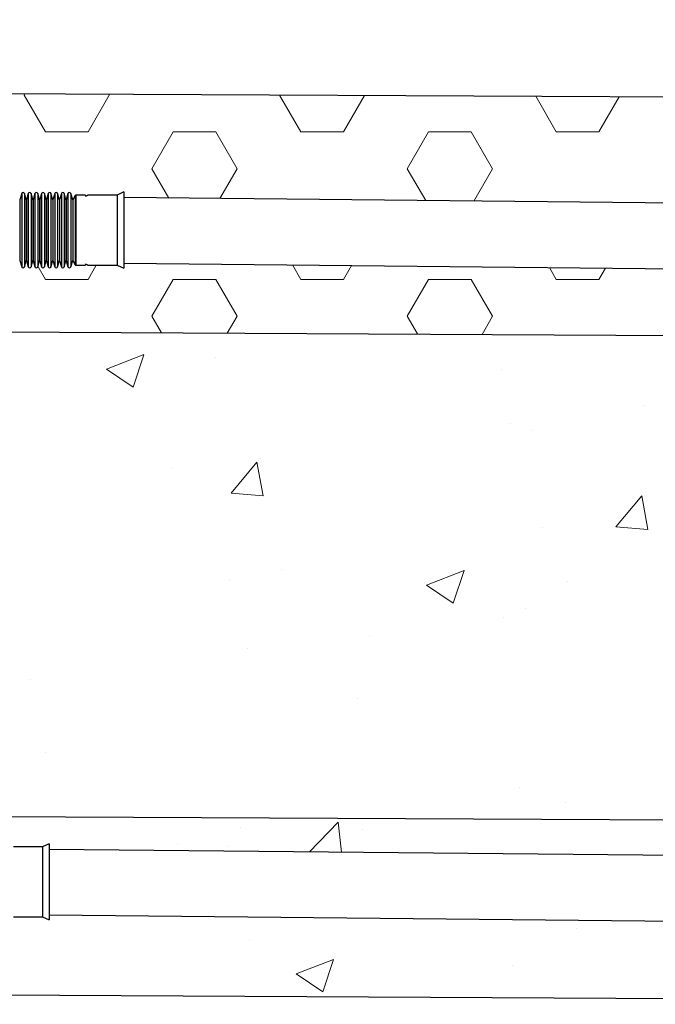
# Model space of a CAD drawing. Units: millimetres. Extents: x 10 to 287, y 10 to 200.
# Drawn here: x 118 to 130, y 106 to 124 of the extents above; entities that cross this region are included whole.
import ezdxf

# ---------------------------------------------------------------- set-up
doc = ezdxf.new("R2010")
doc.units = ezdxf.units.MM
doc.layers.add('FORMAT', color=7, linetype='Continuous')
doc.styles.add('SLDTEXTSTYLE0', font='GOTHIC.TTF', dxfattribs={"width": 0.913})
doc.dimstyles.new('SLDDIMSTYLE5', dxfattribs={"dimtxt": 3.175, "dimasz": 3.302, "dimexe": 0, "dimexo": 0.0625, "dimgap": 0.79375, "dimtad": 1, "dimdec": 0, "dimlfac": 90, "dimrnd": 1e-09, "dimzin": 12, "dimdsep": 46, "dimtxsty": 'SLDTEXTSTYLE0', "dimsah": 1, "dimcen": 0.09, "dimadec": 0, "dimazin": 3, "dimtfac": 1, "dimtdec": 0, "dimtmove": 0, "dimatfit": 0, "dimfxl": 1, "dimfrac": 2, "dimtolj": 1, "dimtzin": 12, "dimarcsym": 0})

# ---------------------------------------------------------------- blocks, each defined once
blk = doc.blocks.new('_D_9')
at = {"layer": 'FORMAT'}
for p, q in [((221.878, 127.835), (221.878, 140.52)), ((101.451, 127.835), (222.878, 127.835)), ((221.878, 127.835), (221.878, 121.76)), ((218.353, 121.76), (222.878, 121.76)), ((221.878, 120.975), (221.878, 118.055)), ((221.878, 116.531), (221.878, 115.41))]:
    blk.add_line(p, q, dxfattribs=at)
for points in [[(221.878, 127.835), (222.386, 131.137), (221.37, 131.137)], [(221.878, 121.76), (221.37, 118.458), (222.386, 118.458)]]:
    blk.add_solid(points, dxfattribs=at)
at = {"layer": 'FORMAT', "insert": (217.822, 133.482), "char_height": 3.175, "attachment_point": 1, "rotation": 90, "style": 'SLDTEXTSTYLE0'}
blk.add_mtext('650', dxfattribs=at)
blk = doc.blocks.new('SW_HATCH_0')
at = {"color": 0, "linetype": 'Continuous', "lineweight": 18}
for p, q in [((-37.813, 4.812), (-37.798, 4.837)), ((-37.416, 4.124), (-37.813, 4.812)), ((-36.622, 4.124), (-36.225, 4.812)), ((-36.225, 4.812), (-36.235, 4.829)), ((-33.05, 4.812), (-33.049, 4.813)), ((-32.653, 4.124), (-33.05, 4.812)), ((-31.859, 4.124), (-31.466, 4.805)), ((-27.891, 4.124), (-28.274, 4.789)), ((-27.097, 4.124), (-26.718, 4.781)), ((-37.416, 4.124), (-36.622, 4.124)), ((-35.431, 3.437), (-35.034, 4.124)), ((-35.034, 4.124), (-34.241, 4.124)), ((-33.844, 3.437), (-34.241, 4.124)), ((-32.653, 4.124), (-31.859, 4.124)), ((-30.669, 3.437), (-30.272, 4.124)), ((-30.272, 4.124), (-29.478, 4.124)), ((-29.081, 3.437), (-29.478, 4.124)), ((-27.891, 4.124), (-27.097, 4.124)), ((-35.115, 2.889), (-35.431, 3.437)), ((-34.165, 2.88), (-33.844, 3.437)), ((-30.325, 2.842), (-30.669, 3.437)), ((-29.43, 2.833), (-29.081, 3.437)), ((-37.416, 1.375), (-37.557, 1.62)), ((-36.622, 1.375), (-36.469, 1.64)), ((-32.653, 1.375), (-32.809, 1.644)), ((-31.859, 1.375), (-31.71, 1.633)), ((-27.891, 1.375), (-28.019, 1.597)), ((-27.097, 1.375), (-26.975, 1.586)), ((-37.416, 1.375), (-36.622, 1.375)), ((-35.431, 0.687), (-35.034, 1.375)), ((-35.034, 1.375), (-34.241, 1.375)), ((-33.844, 0.687), (-34.241, 1.375)), ((-32.653, 1.375), (-31.859, 1.375)), ((-30.669, 0.687), (-30.272, 1.375)), ((-30.272, 1.375), (-29.478, 1.375)), ((-29.081, 0.687), (-29.478, 1.375)), ((-27.891, 1.375), (-27.097, 1.375)), ((-35.254, 0.38), (-35.431, 0.687)), ((-34.025, 0.373), (-33.844, 0.687)), ((-30.477, 0.356), (-30.669, 0.687)), ((-29.276, 0.349), (-29.081, 0.687)), ((-36.28, -0.298), (-35.58, -0.029)), ((-35.783, -0.634), (-35.58, -0.03)), ((-34.254, -0.076), (-34.254, -0.076)), ((-36.28, -0.298), (-35.783, -0.634)), ((-28.916, -0.301), (-28.916, -0.301)), ((-26.241, -0.985), (-26.241, -0.985)), ((-28.745, -1.315), (-28.745, -1.315)), ((-28.339, -1.436), (-28.339, -1.436)), ((-35.06, -2.147), (-35.06, -2.147)), ((-33.954, -2.61), (-33.472, -2.035)), ((-33.532, -2.186), (-33.532, -2.186)), ((-33.356, -2.662), (-33.472, -2.035)), ((-33.954, -2.61), (-33.356, -2.662)), ((-26.782, -3.237), (-26.299, -2.663)), ((-26.184, -3.289), (-26.299, -2.663)), ((-28.155, -3.244), (-28.155, -3.244)), ((-26.782, -3.237), (-26.184, -3.289)), ((-33.014, -4.041), (-33.014, -4.041)), ((-30.311, -4.324), (-29.611, -4.056)), ((-29.813, -4.66), (-29.611, -4.056)), ((-33.987, -4.245), (-33.987, -4.245)), ((-30.311, -4.324), (-29.813, -4.66)), ((-27.676, -4.267), (-27.676, -4.267)), ((-28.46, -4.765), (-28.46, -4.765)), ((-28.872, -4.93), (-28.872, -4.93)), ((-31.375, -5.259), (-31.375, -5.259)), ((-33.654, -5.515), (-33.654, -5.515)), ((-37.691, -6.091), (-37.691, -6.091)), ((-31.591, -6.44), (-31.591, -6.44)), ((-37.423, -7.441), (-37.423, -7.441)), ((-28.582, -8.094), (-28.582, -8.094)), ((-27.715, -8.375), (-27.715, -8.375)), ((-32.492, -9.301), (-31.961, -8.748)), ((-31.896, -9.307), (-31.961, -8.748)), ((-33.776, -8.844), (-33.776, -8.844)), ((-31.503, -8.874), (-31.503, -8.874)), ((-34.962, -9.151), (-34.962, -9.151)), ((-34.006, -9.203), (-34.006, -9.203)), ((-27.515, -10.72), (-27.515, -10.72)), ((-33.604, -10.941), (-33.604, -10.941)), ((-32.744, -11.576), (-32.044, -11.307)), ((-32.247, -11.911), (-32.044, -11.307)), ((-28.703, -11.423), (-28.703, -11.423)), ((-32.744, -11.576), (-32.247, -11.911))]:
    blk.add_line(p, q, dxfattribs=at)

msp = doc.modelspace()

# ---------------------------------------------------------------- linework, layer by layer
at = {"color": 7, "linetype": 'Continuous', "lineweight": 25}
for p, q in [((116.091, 122.7), (150.913, 122.524)), ((118.054, 120.827), (118.021, 120.712)), ((118.14, 120.712), (118.107, 120.827)), ((118.177, 120.827), (118.144, 120.712)), ((118.263, 120.712), (118.23, 120.827)), ((118.3, 120.827), (118.268, 120.712)), ((118.387, 120.712), (118.354, 120.827)), ((118.424, 120.827), (118.391, 120.712)), ((118.51, 120.712), (118.477, 120.827)), ((118.547, 120.827), (118.514, 120.712)), ((118.633, 120.712), (118.6, 120.827)), ((118.67, 120.827), (118.637, 120.712)), ((118.756, 120.712), (118.724, 120.827)), ((118.794, 120.827), (118.761, 120.712)), ((118.88, 120.712), (118.847, 120.827)), ((118.917, 120.827), (118.884, 120.712)), ((119.006, 120.713), (118.97, 120.827)), ((118.97, 120.827), (118.97, 119.464)), ((119.246, 120.798), (119.061, 120.798)), ((119.246, 120.798), (119.246, 120.779)), ((119.832, 120.798), (119.288, 120.798)), ((119.958, 120.857), (119.832, 120.798)), ((119.832, 120.798), (119.832, 119.493)), ((119.958, 120.857), (119.958, 119.434)), ((119.051, 120.791), (119.006, 120.713)), ((119.006, 120.713), (119.006, 119.578)), ((119.051, 120.791), (119.051, 119.5)), ((150.913, 120.443), (119.958, 120.751)), ((118.021, 119.579), (118.054, 119.464)), ((118.107, 119.464), (118.14, 119.579)), ((118.144, 119.579), (118.177, 119.464)), ((118.23, 119.464), (118.263, 119.579)), ((118.268, 119.579), (118.3, 119.464)), ((118.354, 119.464), (118.387, 119.579)), ((118.391, 119.579), (118.424, 119.464)), ((118.477, 119.464), (118.51, 119.579)), ((118.514, 119.579), (118.547, 119.464)), ((118.6, 119.464), (118.633, 119.579)), ((118.637, 119.579), (118.67, 119.464)), ((118.724, 119.464), (118.756, 119.579)), ((118.761, 119.579), (118.794, 119.464)), ((118.847, 119.464), (118.88, 119.579)), ((118.884, 119.579), (118.917, 119.464)), ((118.97, 119.464), (119.006, 119.578)), ((119.006, 119.578), (119.051, 119.5)), ((119.246, 119.512), (119.246, 119.493)), ((119.958, 119.528), (150.913, 119.22)), ((119.061, 119.493), (119.246, 119.493)), ((119.288, 119.493), (119.832, 119.493)), ((119.832, 119.493), (119.958, 119.434)), ((116.091, 118.256), (150.913, 118.079)), ((116.492, 109.219), (150.913, 109.044)), ((118.569, 108.706), (118.443, 108.648)), ((118.569, 108.706), (118.569, 107.284)), ((118.443, 108.648), (117.9, 108.648)), ((118.443, 108.648), (118.443, 107.343)), ((150.913, 108.278), (118.569, 108.6)), ((117.9, 107.343), (118.443, 107.343)), ((118.443, 107.343), (118.569, 107.284)), ((118.569, 107.378), (150.913, 107.056)), ((150.913, 105.711), (100.451, 105.967))]:
    msp.add_line(p, q, dxfattribs=at)
at = {"color": 8, "linetype": 'Continuous', "lineweight": 25}
for p, q in [((118.054, 120.827), (118.054, 119.464)), ((118.107, 120.827), (118.107, 119.464)), ((118.177, 120.827), (118.177, 119.464)), ((118.23, 120.827), (118.23, 119.464)), ((118.3, 120.827), (118.3, 119.464)), ((118.354, 120.827), (118.354, 119.464)), ((118.424, 120.827), (118.424, 119.464)), ((118.477, 120.827), (118.477, 119.464)), ((118.547, 120.827), (118.547, 119.464)), ((118.6, 120.827), (118.6, 119.464)), ((118.67, 120.827), (118.67, 119.464)), ((118.724, 120.827), (118.724, 119.464)), ((118.794, 120.827), (118.794, 119.464)), ((118.847, 120.827), (118.847, 119.464)), ((118.917, 120.827), (118.917, 119.464)), ((119.061, 120.798), (119.061, 119.493)), ((118.021, 120.712), (118.021, 119.579)), ((118.14, 120.712), (118.14, 119.579)), ((118.144, 120.712), (118.144, 119.579)), ((118.263, 120.712), (118.263, 119.579)), ((118.268, 120.712), (118.268, 119.579)), ((118.387, 120.712), (118.387, 119.579)), ((118.391, 120.712), (118.391, 119.579)), ((118.51, 120.712), (118.51, 119.579)), ((118.514, 120.712), (118.514, 119.579)), ((118.633, 120.712), (118.633, 119.579)), ((118.637, 120.712), (118.637, 119.579)), ((118.756, 120.712), (118.756, 119.579)), ((118.761, 120.712), (118.761, 119.579)), ((118.88, 120.712), (118.88, 119.579)), ((118.884, 120.712), (118.884, 119.579))]:
    msp.add_line(p, q, dxfattribs=at)
at = {"color": 7, "linetype": 'Continuous', "lineweight": 25, "flags": 128}
for points in [[(119.246, 120.779), (119.263, 120.786), (119.275, 120.792), (119.284, 120.796), (119.288, 120.798), (119.288, 120.798)], [(119.288, 119.493), (119.288, 119.493), (119.284, 119.495), (119.275, 119.499), (119.263, 119.505), (119.246, 119.512)]]:
    msp.add_lwpolyline(points, dxfattribs=at)
at = {"color": 7, "linetype": 'Continuous', "lineweight": 25}
for centre, radius, start, end in [((118.08, 120.82), 0.0278, 15.8916, 164.1084), ((118.204, 120.82), 0.0278, 15.8916, 164.1084), ((118.327, 120.82), 0.0278, 15.8916, 164.1084), ((118.45, 120.82), 0.0278, 15.8916, 164.1084), ((118.574, 120.82), 0.0278, 15.8916, 164.1084), ((118.697, 120.82), 0.0278, 15.8916, 164.1084), ((118.82, 120.82), 0.0278, 15.8916, 164.1084), ((118.944, 120.82), 0.0278, 15.8916, 164.1084), ((119.061, 120.787), 0.0111, 90.021, 155.8771), ((118.019, 120.713), 0.00222, 195.906, 344.094), ((118.142, 120.713), 0.00222, 195.906, 344.094), ((118.265, 120.713), 0.00222, 195.8377, 344.1623), ((118.389, 120.713), 0.00222, 195.906, 344.094), ((118.512, 120.713), 0.00222, 195.906, 344.094), ((118.635, 120.713), 0.00222, 195.906, 344.094), ((118.759, 120.713), 0.00222, 195.906, 344.094), ((118.882, 120.713), 0.00222, 195.906, 344.094), ((118.019, 119.578), 0.00222, 15.9051, 164.0949), ((118.142, 119.578), 0.00222, 15.9051, 164.0949), ((118.265, 119.578), 0.00222, 15.8368, 164.1632), ((118.389, 119.578), 0.00222, 15.9051, 164.0949), ((118.512, 119.578), 0.00222, 15.9051, 164.0949), ((118.635, 119.578), 0.00222, 15.9051, 164.0949), ((118.759, 119.578), 0.00222, 15.9051, 164.0949), ((118.882, 119.578), 0.00222, 15.9051, 164.0949), ((118.08, 119.471), 0.0278, 195.8914, 344.1086), ((118.204, 119.471), 0.0278, 195.8914, 344.1086), ((118.327, 119.471), 0.0278, 195.8914, 344.1086), ((118.45, 119.471), 0.0278, 195.8914, 344.1086), ((118.574, 119.471), 0.0278, 195.8914, 344.1086), ((118.697, 119.471), 0.0278, 195.8914, 344.1086), ((118.82, 119.471), 0.0278, 195.8914, 344.1086), ((118.944, 119.471), 0.0278, 195.8914, 344.1086), ((119.061, 119.504), 0.0111, 204.1236, 269.9788)]:
    msp.add_arc(centre, radius, start, end, dxfattribs=at)

# ---------------------------------------------------------------- block references
at = {"color": 7, "linetype": 'Continuous', "lineweight": 18}
msp.add_blockref('SW_HATCH_0', (155.913, 117.853), dxfattribs=at)

# ---------------------------------------------------------------- dimensions: what is measured, and where the dimension line sits
at = {"layer": 'FORMAT'}
dim = msp.add_linear_dim(base=(221.878, 121.76), p1=(100.451, 127.835), p2=(217.353, 121.76), angle=90, dimstyle='SLDDIMSTYLE5', dxfattribs=at)
dim.commit()
dim.dimension.update_dxf_attribs({"geometry": '_D_9', "text_midpoint": (221.878, 137.001), "dimtype": 160})

doc.saveas('drawing.dxf')
